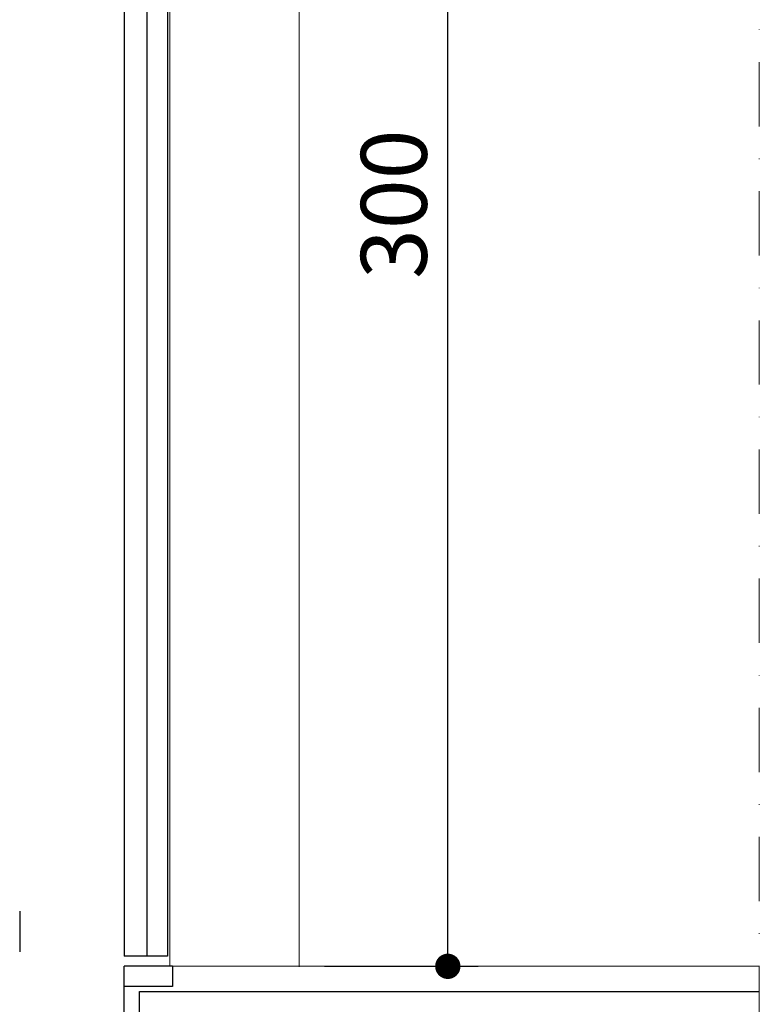
# Model space of a CAD drawing. Units: millimetres. Extents: x 117 to 1093, y -1907 to 259.
# Drawn here: x 560 to 706, y -392 to -197 of the extents above; entities that cross this region are included whole.
import ezdxf

# ---------------------------------------------------------------- set-up
doc = ezdxf.new("R2010")
doc.units = ezdxf.units.MM
doc.linetypes.add('TRATTOPUNTO', pattern=[25.4, 12.7, -6.35, 0, -6.35])
doc.layers.add('2', color=7, linetype='Continuous', plot=False)
for name, color, linetype in [('4', 147, 'Continuous'), ('5', 251, 'Continuous'), ('6', 252, 'Continuous'), ('9', 7, 'Continuous')]:
    doc.layers.add(name, color=color, linetype=linetype)
doc.styles.add('ARIAL', font='arial.ttf')
doc.dimstyles.new('ARA PACIS', dxfattribs={"dimscale": 0, "dimtxt": 13, "dimasz": 5, "dimexe": 6, "dimexo": 5, "dimgap": 4, "dimtad": 1, "dimdec": 1, "dimzin": 12, "dimdsep": 46, "dimtxsty": 'ARIAL', "dimblk": 'DOT', "dimcen": 50, "dimclrd": 256, "dimclre": 256, "dimclrt": 256, "dimadec": 0, "dimazin": 0, "dimtfac": 1, "dimtdec": 1, "dimtofl": 0, "dimtmove": 0, "dimatfit": 0, "dimldrblk": 'DOT', "dimfxl": 1, "dimtolj": 1, "dimtzin": 0, "dimlwd": -1, "dimlwe": -1, "dimarcsym": 0})

# ---------------------------------------------------------------- blocks, each defined once
blk = doc.blocks.new('_Dot')
at = {"color": 0, "linetype": 'ByBlock', "lineweight": -2}
blk.add_line((-0.5, 0), (-1, 0), dxfattribs=at)
at = {"color": 0, "linetype": 'ByBlock', "lineweight": 0, "const_width": 0.5}
blk.add_lwpolyline([(-0.25, 0, 1), (0.25, 0, 1)], format="xyb", close=True, dxfattribs=at)
blk = doc.blocks.new('*D2')
at = {"layer": '2', "color": 0, "linetype": 'Continuous', "transparency": 16777216}
for p in [(615.26, -83.36), (644.63, -83.36), (615.26, -384.36)]:
    blk.add_point(p, dxfattribs=at)
at = {"layer": '6', "linetype": 'Continuous', "transparency": 16777216}
for p, q in [((620.26, -83.36), (650.63, -83.36)), ((644.63, -379.36), (644.63, -88.36)), ((620.26, -384.36), (650.63, -384.36))]:
    blk.add_line(p, q, dxfattribs=at)
at = {"layer": '6', "linetype": 'Continuous', "transparency": 16777216, "xscale": 5, "yscale": 5, "zscale": 5}
for p, rotation in [((644.63, -83.36), 90), ((644.63, -384.36), 270)]:
    blk.add_blockref('_Dot', p, dxfattribs=dict(at, rotation=rotation))
at = {"layer": '6', "linetype": 'Continuous', "lineweight": 0, "transparency": 16777216, "insert": (633.98, -233.86), "char_height": 13, "attachment_point": 5, "rotation": 90, "style": 'ARIAL'}
blk.add_mtext('\\A1;300', dxfattribs=at)

msp = doc.modelspace()

# ---------------------------------------------------------------- linework, layer by layer
at = {"color": 5, "linetype": 'TRATTOPUNTO', "lineweight": 0}
msp.add_lwpolyline([(292.79, 74.71), (706.13, 74.71), (706.13, -1768.35), (292.79, -1768.35)], close=True, dxfattribs=at)
at = {"layer": '4', "lineweight": 0}
for p, q in [((589.76, -153.36), (589.76, -384.36)), ((589.76, -384.36), (706.13, -384.36))]:
    msp.add_line(p, q, dxfattribs=at)
at = {"layer": '5', "lineweight": 0}
msp.add_line((615.26, -83.36), (615.26, -384.36), dxfattribs=at)
at = {"layer": '5'}
for p, q in [((580.76, -149.86), (580.76, -382.36)), ((585.26, -382.36), (585.26, -149.86)), ((589.26, -149.86), (589.26, -382.36)), ((560.11, -373.47), (560.11, -381.47)), ((589.26, -382.36), (580.76, -382.36)), ((580.76, -434.36), (580.76, -384.36)), ((590.26, -384.36), (580.76, -384.36)), ((590.26, -384.36), (590.26, -388.36)), ((590.26, -388.36), (580.76, -388.36))]:
    msp.add_line(p, q, dxfattribs=at)
at = {"layer": '6', "linetype": 'Continuous', "lineweight": 0}
msp.add_line((663.6, -384.36), (663.73, -384.36), dxfattribs=at)
at = {"layer": '9'}
for p, q in [((583.76, -434.36), (583.76, -389.36)), ((583.76, -389.36), (706.13, -389.36))]:
    msp.add_line(p, q, dxfattribs=at)

# ---------------------------------------------------------------- dimensions: what is measured, and where the dimension line sits
at = {"layer": '6', "linetype": 'Continuous', "lineweight": 0}
dim = msp.add_linear_dim(base=(644.63, -83.36), p1=(615.26, -384.36), p2=(615.26, -83.36), angle=90, text='300', dimstyle='ARA PACIS', override={"dimscale": 1}, dxfattribs=at)
dim.commit()
dim.dimension.update_dxf_attribs({"geometry": '*D2', "text_midpoint": (633.98, -233.86)})

doc.saveas('drawing.dxf')
